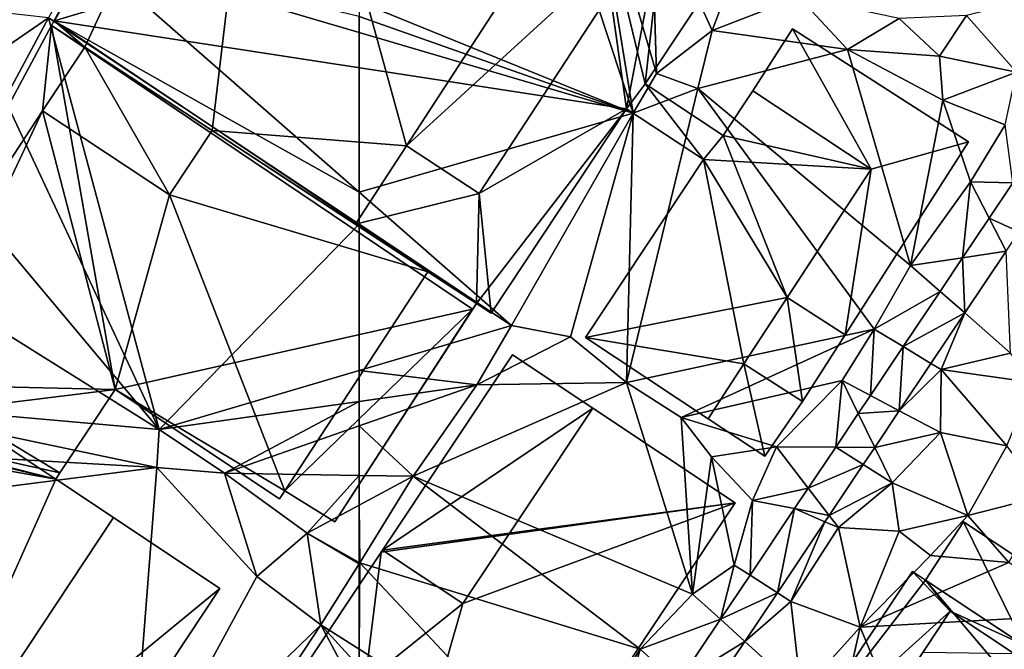
# Model space of a CAD drawing. Extents: x 574969 to 576010, y 6222970 to 6224009.
# Drawn here: x 575354 to 575415, y 6223174 to 6223213 of the extents above; entities that cross this region are included whole.
import ezdxf

# ---------------------------------------------------------------- set-up
doc = ezdxf.new("R2010")
doc.units = 0
doc.header["$MEASUREMENT"] = 0
for name, color, linetype in [('Bygninger_LOD3', 1, 'Continuous'), ('Terraen', 33, 'Continuous'), ('Terraen_vej', 33, 'Continuous')]:
    doc.layers.add(name, color=color, linetype=linetype)

# ---------------------------------------------------------------- blocks, each defined once
blk = doc.blocks.new('1km_6223_575_UTM32_ACAD_1_FMEBLOCK21')
at = {"layer": 'Terraen', "color": 9, "true_color": 0xbbbbbb}
for points in [[(-62.5, 26.775, 2.522), (-45.64, 19.9, 2.48), (-52.23, 39.88, 2.57)], [(-45.64, 19.9, 2.48), (-48.3, 36.34, 2.54), (-52.23, 39.88, 2.57)], [(-44.2, 22.36, 2.58), (-44.52, 33.3, 2.66), (-48.3, 36.34, 2.54)], [(-45.64, 19.9, 2.48), (-44.2, 22.36, 2.58), (-48.3, 36.34, 2.54)], [(-40.77, 25, 2.47), (-39.02, 29.61, 2.41), (-44.52, 33.3, 2.66)], [(-44.2, 22.36, 2.58), (-40.77, 25, 2.47), (-44.52, 33.3, 2.66)], [(-40.77, 25, 2.47), (-35.43, 27.07, 2.35), (-39.02, 29.61, 2.41)], [(-62.5, 26.775, 2.522), (-62.5, 25.856, 2.424), (-45.64, 19.9, 2.48)], [(-32.44, 23.84, 2.54), (-35.43, 27.07, 2.35), (-40.77, 25, 2.47)], [(-32.44, 23.84, 2.54), (-29.25, 25.74, 2.38), (-35.43, 27.07, 2.35)], [(-25.1, 25.93, 2.47), (-22.03, 22.44, 2.48), (-21.43, 26.82, 2.49)], [(-62.5, 25.856, 2.424), (-62.5, 24.875, 2.55), (-45.64, 19.9, 2.48)], [(-26.76, 23.42, 2.44), (-29.25, 25.74, 2.38), (-32.44, 23.84, 2.54)], [(-25.1, 25.93, 2.47), (-29.25, 25.74, 2.38), (-26.76, 23.42, 2.44)], [(-25.1, 25.93, 2.47), (-26.76, 23.42, 2.44), (-22.03, 22.44, 2.48)], [(-62.5, 24.875, 2.55), (-62.5, 15.051, 2.504), (-45.64, 19.9, 2.48)], [(-41.65, 21.42, 2.46), (-40.77, 25, 2.47), (-44.2, 22.36, 2.58)], [(-41.65, 21.42, 2.46), (-32.44, 23.84, 2.54), (-40.77, 25, 2.47)], [(-28.55, 10.53, 2.54), (-32.44, 23.84, 2.54), (-41.65, 21.42, 2.46)], [(-26.57, 20.72, 2.54), (-26.76, 23.42, 2.44), (-32.44, 23.84, 2.54)], [(-28.55, 10.53, 2.54), (-26.57, 20.72, 2.54), (-32.44, 23.84, 2.54)], [(-26.57, 20.72, 2.54), (-22.03, 22.44, 2.48), (-26.76, 23.42, 2.44)], [(-22.72, 19.19, 2.5), (-22.03, 22.44, 2.48), (-26.57, 20.72, 2.54)], [(-45.64, 19.9, 2.48), (-41.65, 21.42, 2.46), (-44.2, 22.36, 2.58)], [(-46.05, 3.32, 2.46), (-41.65, 21.42, 2.46), (-45.64, 19.9, 2.48)], [(-46.05, 3.32, 2.46), (-30.8, 6.61, 2.53), (-41.65, 21.42, 2.46)], [(-30.8, 6.61, 2.53), (-28.55, 10.53, 2.54), (-41.65, 21.42, 2.46)], [(-28.55, 10.53, 2.54), (-24.86, 15.68, 2.51), (-26.57, 20.72, 2.54)], [(-24.86, 15.68, 2.51), (-22.72, 19.19, 2.5), (-26.57, 20.72, 2.54)], [(-62.5, 15.051, 2.504), (-53.12, 6.84, 2.44), (-45.64, 19.9, 2.48)], [(-53.12, 6.84, 2.44), (-49.5, 6.13, 2.45), (-45.64, 19.9, 2.48)], [(-49.5, 6.13, 2.45), (-46.05, 3.32, 2.46), (-45.64, 19.9, 2.48)], [(-22.259, 15.618, 2.289), (-22.72, 19.19, 2.5), (-24.86, 15.68, 2.51)], [(-25.345, 11.011, 2.277), (-24.86, 15.68, 2.51), (-28.55, 10.53, 2.54)], [(-25.345, 11.011, 2.277), (-23.713, 13.447, 2.283), (-24.86, 15.68, 2.51)], [(-23.713, 13.447, 2.283), (-22.259, 15.618, 2.289), (-24.86, 15.68, 2.51)], [(-62.5, 15.051, 2.504), (-62.5, 13.073, 2.47), (-53.12, 6.84, 2.44)], [(-62.5, 13.073, 2.47), (-62.5, 4.069, 2.488), (-53.12, 6.84, 2.44)], [(-26.733, 8.94, 2.272), (-25.345, 11.011, 2.277), (-28.55, 10.53, 2.54)], [(-22.668, 11.413, 2.249), (-25.215, 7.612, 2.242), (-22.39, 5.14, 2.36)], [(-26.733, 8.94, 2.272), (-28.55, 10.53, 2.54), (-30.8, 6.61, 2.53)], [(-29.012, 5.536, 2.264), (-26.733, 8.94, 2.272), (-30.8, 6.61, 2.53)], [(-25.215, 7.612, 2.242), (-27.296, 4.506, 2.237), (-26.67, 4.13, 2.47)], [(-25.215, 7.612, 2.242), (-26.67, 4.13, 2.47), (-22.39, 5.14, 2.36)], [(-55.26, 3.18, 2.41), (-53.12, 6.84, 2.44), (-62.5, 4.069, 2.488)], [(-53.12, 6.84, 2.44), (-55.26, 3.18, 2.41), (-49.5, 6.13, 2.45)], [(-49.5, 6.13, 2.45), (-55.26, 3.18, 2.41), (-46.05, 3.32, 2.46)], [(-46.05, 3.32, 2.46), (-42.67, 1.17, 2.44), (-30.8, 6.61, 2.53)], [(-42.67, 1.17, 2.44), (-32.77, 3.46, 2.53), (-30.8, 6.61, 2.53)], [(-31.024, 2.534, 2.257), (-30.8, 6.61, 2.53), (-32.77, 3.46, 2.53)], [(-31.024, 2.534, 2.257), (-29.012, 5.536, 2.264), (-30.8, 6.61, 2.53)], [(-22.39, 5.14, 2.36), (-26.67, 4.13, 2.47), (-21.05, 3.33, 2.29)], [(-27.296, 4.506, 2.237), (-29.248, 1.591, 2.232), (-26.67, 4.13, 2.47)], [(-62.5, 2.162, 2.462), (-55.26, 3.18, 2.41), (-62.5, 4.069, 2.488)], [(-29.248, 1.591, 2.232), (-26.7, 0.24, 2.34), (-26.67, 4.13, 2.47)], [(-26.67, 4.13, 2.47), (-26.7, 0.24, 2.34), (-22.62, -0.58, 2.24)], [(-26.67, 4.13, 2.47), (-22.62, -0.58, 2.24), (-21.05, 3.33, 2.29)], [(-59.18, -2.45, 2.44), (-55.26, 3.18, 2.41), (-62.5, 0.65, 2.508)], [(-62.5, 0.65, 2.508), (-55.26, 3.18, 2.41), (-62.5, 2.162, 2.462)], [(-46.05, 3.32, 2.46), (-55.26, 3.18, 2.41), (-59.18, -2.45, 2.44)], [(-46.05, 3.32, 2.46), (-59.18, -2.45, 2.44), (-41.97, -9.7, 2.48)], [(-46.05, 3.32, 2.46), (-41.97, -9.7, 2.48), (-42.67, 1.17, 2.44)], [(-42.67, 1.17, 2.44), (-36.8, -0.64, 2.49), (-32.77, 3.46, 2.53)], [(-33.16, -0.655, 2.249), (-32.77, 3.46, 2.53), (-36.8, -0.64, 2.49)], [(-33.16, -0.655, 2.249), (-31.773, 1.415, 2.254), (-32.77, 3.46, 2.53)], [(-31.773, 1.415, 2.254), (-31.024, 2.534, 2.257), (-32.77, 3.46, 2.53)], [(-29.248, 1.591, 2.232), (-30.759, -0.666, 2.228), (-26.7, 0.24, 2.34)], [(-62.5, -2.393, 2.491), (-59.18, -2.45, 2.44), (-62.5, 0.65, 2.508)], [(-42.67, 1.17, 2.44), (-40.81, -1.25, 2.33), (-36.8, -0.64, 2.49)], [(-42.67, 1.17, 2.44), (-41.97, -9.7, 2.48), (-40.81, -1.25, 2.33)], [(-30.759, -0.666, 2.228), (-29.69, -2.86, 2.42), (-26.7, 0.24, 2.34)], [(-25.03, -4.87, 2.26), (-26.7, 0.24, 2.34), (-29.69, -2.86, 2.42)], [(-25.03, -4.87, 2.26), (-22.62, -0.58, 2.24), (-26.7, 0.24, 2.34)], [(-20.29, -3.66, 2.27), (-22.62, -0.58, 2.24), (-25.03, -4.87, 2.26)], [(-38.28, -3.93, 2.33), (-36.8, -0.64, 2.49), (-40.81, -1.25, 2.33)], [(-34.852, -3.181, 2.243), (-36.8, -0.64, 2.49), (-38.28, -3.93, 2.33)], [(-34.852, -3.181, 2.243), (-33.16, -0.655, 2.249), (-36.8, -0.64, 2.49)], [(-30.759, -0.666, 2.228), (-31.471, -1.728, 2.226), (-29.69, -2.86, 2.42)], [(-39.41, -7.91, 2.34), (-40.81, -1.25, 2.33), (-41.97, -9.7, 2.48)], [(-39.41, -7.91, 2.34), (-38.28, -3.93, 2.33), (-40.81, -1.25, 2.33)], [(-33.567, -4.857, 2.22), (-29.69, -2.86, 2.42), (-31.471, -1.728, 2.226)], [(-62.5, -4.229, 2.425), (-59.18, -2.45, 2.44), (-62.5, -2.393, 2.491)], [(-62.46, -7.78, 2.51), (-59.18, -2.45, 2.44), (-62.5, -4.229, 2.425)], [(-59.18, -2.45, 2.44), (-62.46, -7.78, 2.51), (-45.21, -13.1, 2.5)], [(-59.18, -2.45, 2.44), (-45.21, -13.1, 2.5), (-41.97, -9.7, 2.48)], [(-33.567, -4.857, 2.22), (-32.99, -5.61, 2.42), (-29.69, -2.86, 2.42)], [(-29.25, -5.82, 2.31), (-29.69, -2.86, 2.42), (-32.99, -5.61, 2.42)], [(-25.03, -4.87, 2.26), (-29.69, -2.86, 2.42), (-29.25, -5.82, 2.31)], [(-35.694, -4.439, 2.24), (-34.852, -3.181, 2.243), (-38.28, -3.93, 2.33)], [(-62.5, -7.757, 2.509), (-62.46, -7.78, 2.51), (-62.5, -4.229, 2.425)], [(-38.438, -8.534, 2.23), (-38.28, -3.93, 2.33), (-39.41, -7.91, 2.34)], [(-38.438, -8.534, 2.23), (-35.694, -4.439, 2.24), (-38.28, -3.93, 2.33)], [(-20.29, -3.66, 2.27), (-25.03, -4.87, 2.26), (-22.49, -7.76, 2.46)], [(-36.754, -9.615, 2.212), (-35.92, -10.15, 2.44), (-33.828, -5.247, 2.22)], [(-33.828, -5.247, 2.22), (-35.92, -10.15, 2.44), (-32.99, -5.61, 2.42)], [(-33.567, -4.857, 2.22), (-33.828, -5.247, 2.22), (-32.99, -5.61, 2.42)], [(-27.32, -7.33, 2.28), (-25.03, -4.87, 2.26), (-29.25, -5.82, 2.31)], [(-27.32, -7.33, 2.28), (-22.49, -7.76, 2.46), (-25.03, -4.87, 2.26)], [(-35.92, -10.15, 2.44), (-31.66, -11.73, 2.39), (-32.99, -5.61, 2.42)], [(-31.66, -11.73, 2.39), (-29.25, -5.82, 2.31), (-32.99, -5.61, 2.42)], [(-27.32, -7.33, 2.28), (-29.25, -5.82, 2.31), (-31.66, -11.73, 2.39)], [(-62.5, -7.757, 2.509), (-62.5, -7.843, 2.51), (-62.46, -7.78, 2.51)], [(-62.5, -13.099, 2.477), (-50.1, -20.94, 2.46), (-62.46, -7.78, 2.51)], [(-62.5, -13.099, 2.477), (-62.46, -7.78, 2.51), (-62.5, -7.843, 2.51)], [(-62.46, -7.78, 2.51), (-50.1, -20.94, 2.46), (-45.21, -13.1, 2.5)], [(-27.32, -7.33, 2.28), (-31.66, -11.73, 2.39), (-22.49, -7.76, 2.46)], [(-31.66, -11.73, 2.39), (-17.71, -10.96, 2.53), (-22.49, -7.76, 2.46)], [(-40.259, -11.253, 2.223), (-39.41, -7.91, 2.34), (-41.97, -9.7, 2.48)], [(-40.259, -11.253, 2.223), (-38.438, -8.534, 2.23), (-39.41, -7.91, 2.34)], [(-40.259, -11.253, 2.223), (-41.97, -9.7, 2.48), (-45.21, -13.1, 2.5)], [(-36.754, -9.615, 2.212), (-38.761, -12.611, 2.207), (-35.92, -10.15, 2.44)], [(-38.761, -12.611, 2.207), (-35.28, -15.77, 2.3), (-35.92, -10.15, 2.44)], [(-35.92, -10.15, 2.44), (-35.28, -15.77, 2.3), (-31.66, -11.73, 2.39)], [(-42.883, -15.17, 2.214), (-40.259, -11.253, 2.223), (-45.21, -13.1, 2.5)], [(-31.66, -11.73, 2.39), (-25.31, -27.01, 2.28), (-17.71, -10.96, 2.53)], [(-31.66, -11.73, 2.39), (-35.28, -15.77, 2.3), (-33.86, -21.57, 2.36)], [(-31.66, -11.73, 2.39), (-33.86, -21.57, 2.36), (-25.31, -27.01, 2.28)], [(-38.761, -12.611, 2.207), (-41.375, -16.512, 2.2), (-35.28, -15.77, 2.3)], [(-62.5, -13.099, 2.477), (-62.5, -14.175, 2.457), (-50.1, -20.94, 2.46)], [(-46.77, -18.55, 2.34), (-45.21, -13.1, 2.5), (-50.1, -20.94, 2.46)], [(-42.883, -15.17, 2.214), (-45.21, -13.1, 2.5), (-46.77, -18.55, 2.34)]]:
    blk.add_polyline3d(points, close=True, dxfattribs=at)
blk = doc.blocks.new('1km_6223_575_UTM32_ACAD_1_FMEBLOCK23')
at = {"layer": 'Terraen', "color": 9, "true_color": 0xbbbbbb}
for points in [[(62.5, 15.051, 2.504), (45.57, 29.87, 2.62), (43.36, 25.79, 2.53)], [(62.5, 24.875, 2.55), (45.57, 29.87, 2.62), (62.5, 15.051, 2.504)], [(62.5, 25.856, 2.424), (45.57, 29.87, 2.62), (62.5, 24.875, 2.55)], [(43.36, 25.79, 2.53), (36.05, 26.61, 2.29), (38.65, 22.55, 2.36)], [(43.36, 25.79, 2.53), (38.65, 22.55, 2.36), (40.66, 20.77, 2.56)], [(43.36, 25.79, 2.53), (40.66, 20.77, 2.56), (50.18, 0.43, 2.55)], [(62.5, 13.073, 2.47), (43.36, 25.79, 2.53), (50.18, 0.43, 2.55)], [(62.5, 15.051, 2.504), (43.36, 25.79, 2.53), (62.5, 13.073, 2.47)], [(40.66, 20.77, 2.56), (37.7, 15.31, 2.51), (50.18, 0.43, 2.55)], [(37.7, 15.31, 2.51), (34.32, 10.35, 2.47), (50.18, 0.43, 2.55)], [(62.5, 13.073, 2.47), (50.18, 0.43, 2.55), (62.5, 4.069, 2.488)], [(34.32, 10.35, 2.47), (30.68, 2.15, 2.52), (50.18, 0.43, 2.55)], [(62.5, 4.069, 2.488), (50.18, 0.43, 2.55), (62.5, 2.162, 2.462)], [(30.68, 2.15, 2.52), (28.21, -0.66, 2.47), (50.04, -1.9, 2.46)], [(30.68, 2.15, 2.52), (50.04, -1.9, 2.46), (50.18, 0.43, 2.55)], [(62.5, 2.162, 2.462), (50.18, 0.43, 2.55), (54.2, -2.25, 2.62)], [(62.5, 0.65, 2.508), (62.5, 2.162, 2.462), (54.2, -2.25, 2.62)], [(62.5, -2.393, 2.491), (62.5, 0.65, 2.508), (54.2, -2.25, 2.62)], [(50.18, 0.43, 2.55), (50.04, -1.9, 2.46), (54.2, -2.25, 2.62)], [(28.21, -0.66, 2.47), (26.2, -4.94, 2.46), (50.04, -1.9, 2.46)], [(50.04, -1.9, 2.46), (26.2, -4.94, 2.46), (48.39, -22.99, 2.31)], [(50.04, -1.9, 2.46), (48.39, -22.99, 2.31), (56.18, -8.61, 2.41)], [(54.2, -2.25, 2.62), (50.04, -1.9, 2.46), (56.18, -8.61, 2.41)], [(54.2, -2.25, 2.62), (56.18, -8.61, 2.41), (59.29, -5.95, 2.41)], [(62.5, -2.393, 2.491), (54.2, -2.25, 2.62), (59.29, -5.95, 2.41)], [(62.5, -4.229, 2.425), (62.5, -2.393, 2.491), (59.29, -5.95, 2.41)], [(62.5, -7.757, 2.509), (62.5, -4.229, 2.425), (59.29, -5.95, 2.41)], [(59.29, -5.95, 2.41), (56.18, -8.61, 2.41), (60.13, -11.6, 2.48)], [(62.5, -7.757, 2.509), (59.29, -5.95, 2.41), (62.5, -7.843, 2.51)], [(59.29, -5.95, 2.41), (60.13, -11.6, 2.48), (62.5, -7.843, 2.51)], [(62.5, -13.099, 2.477), (62.5, -7.843, 2.51), (60.13, -11.6, 2.48)], [(56.18, -8.61, 2.41), (48.39, -22.99, 2.31), (60.13, -11.6, 2.48)], [(60.13, -11.6, 2.48), (48.39, -22.99, 2.31), (50.96, -25.52, 2.48)], [(62.5, -16.029, 2.477), (60.13, -11.6, 2.48), (50.96, -25.52, 2.48)], [(62.5, -13.099, 2.477), (60.13, -11.6, 2.48), (62.5, -14.175, 2.457)], [(62.5, -16.029, 2.477), (62.5, -14.175, 2.457), (60.13, -11.6, 2.48)]]:
    blk.add_polyline3d(points, close=True, dxfattribs=at)
blk = doc.blocks.new('1km_6223_575_UTM32_ACAD_1_FMEBLOCK102')
at = {"layer": 'Terraen_vej', "color": 251, "true_color": 0x555555}
for points in [[(-21.87, 12.605, 2.251), (-22.259, 15.618, 2.289), (-23.713, 13.447, 2.283)], [(-22.668, 11.413, 2.249), (-23.713, 13.447, 2.283), (-25.345, 11.011, 2.277)], [(-21.87, 12.605, 2.251), (-23.713, 13.447, 2.283), (-22.668, 11.413, 2.249)], [(-25.215, 7.612, 2.242), (-25.345, 11.011, 2.277), (-26.733, 8.94, 2.272)], [(-22.668, 11.413, 2.249), (-25.345, 11.011, 2.277), (-25.215, 7.612, 2.242)], [(-25.215, 7.612, 2.242), (-26.733, 8.94, 2.272), (-29.012, 5.536, 2.264)], [(-25.215, 7.612, 2.242), (-29.012, 5.536, 2.264), (-27.296, 4.506, 2.237)], [(-29.248, 1.591, 2.232), (-29.012, 5.536, 2.264), (-31.024, 2.534, 2.257)], [(-27.296, 4.506, 2.237), (-29.012, 5.536, 2.264), (-29.248, 1.591, 2.232)], [(-29.248, 1.591, 2.232), (-31.024, 2.534, 2.257), (-31.773, 1.415, 2.254)], [(-30.759, -0.666, 2.228), (-31.773, 1.415, 2.254), (-33.16, -0.655, 2.249)], [(-29.248, 1.591, 2.232), (-31.773, 1.415, 2.254), (-30.759, -0.666, 2.228)], [(-34.852, -3.181, 2.243), (-31.471, -1.728, 2.226), (-33.16, -0.655, 2.249)], [(-30.759, -0.666, 2.228), (-33.16, -0.655, 2.249), (-31.471, -1.728, 2.226)], [(-33.567, -4.857, 2.22), (-31.471, -1.728, 2.226), (-34.852, -3.181, 2.243)], [(-33.567, -4.857, 2.22), (-34.852, -3.181, 2.243), (-35.694, -4.439, 2.24)], [(-36.754, -9.615, 2.212), (-35.694, -4.439, 2.24), (-38.438, -8.534, 2.23)], [(-36.754, -9.615, 2.212), (-33.828, -5.247, 2.22), (-35.694, -4.439, 2.24)], [(-33.567, -4.857, 2.22), (-35.694, -4.439, 2.24), (-33.828, -5.247, 2.22)], [(-36.754, -9.615, 2.212), (-38.438, -8.534, 2.23), (-40.259, -11.253, 2.223)], [(-36.754, -9.615, 2.212), (-40.259, -11.253, 2.223), (-38.761, -12.611, 2.207)], [(-38.761, -12.611, 2.207), (-40.259, -11.253, 2.223), (-42.883, -15.17, 2.214)], [(-38.761, -12.611, 2.207), (-42.883, -15.17, 2.214), (-41.375, -16.512, 2.2)]]:
    blk.add_polyline3d(points, close=True, dxfattribs=at)
blk = doc.blocks.new('building_81247')
at = {"layer": 'Bygninger_LOD3', "color": 1}
for points in [[(-27.28, 2.435, 2.28), (-14.95, 26.005, 2.17), (-14.02, 25.385, 2.18)], [(-14.95, 26.005, 2.17), (-27.28, 2.435, 2.28), (-27.28, 2.435, 34.68), (-14.95, 26.005, 34.68)], [(-14.02, 25.385, 34.68), (-27.28, 2.435, 34.68), (-14.95, 26.005, 34.68)], [(5.82, 12.245, 2.32), (-27.28, 2.435, 2.28), (-14.02, 25.385, 2.18)], [(-14.02, 25.385, 34.68), (-25.39, 0.825, 34.68), (-27.28, 2.435, 34.68)], [(-14.02, 25.385, 34.68), (-17.54, -4.305, 34.68), (-25.39, 0.825, 34.68)], [(-14.02, 25.385, 34.68), (-5.57, -5.255, 34.68), (-17.54, -4.305, 34.68)], [(-14.02, 25.385, 34.68), (5.82, 12.245, 34.68), (-5.57, -5.255, 34.68)], [(7.98, -2.975, 2.31), (-27.28, 2.435, 2.28), (5.82, 12.245, 2.32)], [(-5.57, -5.255, 34.68), (5.82, 12.245, 34.68), (10.32, 9.265, 34.68)], [(9.12, -1.445, 2.3), (5.82, 12.245, 2.32), (10.32, 9.265, 2.35)], [(7.98, -2.975, 2.31), (5.82, 12.245, 2.32), (9.12, -1.445, 2.3)], [(-1.09, -8.185, 34.68), (-5.57, -5.255, 34.68), (10.32, 9.265, 34.68)], [(10.32, 9.265, 34.68), (-1.09, -8.185, 34.68), (-1.09, -8.185, 37.72), (10.32, 9.265, 37.72)], [(10.32, 9.265, 37.72), (7.98, -2.975, 37.72), (-1.09, -8.185, 37.72)], [(10.32, 9.265, 37.72), (9.12, -1.445, 37.72), (7.98, -2.975, 37.72)], [(9.12, -1.445, 2.3), (10.32, 9.265, 2.35), (14.42, 6.545, 2.28)], [(10.32, 9.265, 37.72), (14.42, 6.545, 37.72), (9.12, -1.445, 37.72)], [(9.12, -1.445, 34.55), (9.12, -1.445, 2.3), (14.42, 6.545, 2.28)], [(14.42, 6.545, 37.72), (9.12, -1.445, 34.55), (14.42, 6.545, 2.28)], [(9.12, -1.445, 37.72), (9.12, -1.445, 34.55), (14.42, 6.545, 37.72)], [(-27.43, 2.155, 2.29), (-27.28, 2.435, 2.28), (-1.27, -14.955, 2.28)], [(-27.28, 2.435, 2.28), (-27.43, 2.155, 2.29), (-27.43, 2.155, 12.29)], [(-27.28, 2.435, 34.68), (-27.28, 2.435, 2.28), (-27.43, 2.155, 12.29)], [(-27.43, 2.155, 34.68), (-27.28, 2.435, 34.68), (-27.43, 2.155, 12.29)], [(-27.28, 2.435, 34.68), (-25.39, 0.825, 34.68), (-27.43, 2.155, 34.68)], [(-1.27, -14.955, 2.28), (-27.28, 2.435, 2.28), (7.98, -2.975, 2.31)], [(-23.52, -20.265, 2.43), (-40.62, -22.375, 2.27), (-27.43, 2.155, 2.29)], [(-27.43, 2.155, 2.29), (-40.62, -22.375, 2.27), (-40.62, -22.375, 12.29), (-27.43, 2.155, 12.29)], [(-40.62, -22.375, 12.29), (-27.43, 2.155, 12.29), (-27.99, -3.095, 12.29)], [(-27.43, 2.155, 12.29), (-25.39, 0.825, 12.29), (-27.99, -3.095, 12.29)], [(-23.52, -20.265, 2.43), (-27.43, 2.155, 2.29), (-1.5, -15.315, 2.27)], [(-1.5, -15.315, 2.27), (-27.43, 2.155, 2.29), (-1.27, -14.955, 2.28)], [(-27.43, 2.155, 12.29), (-25.39, 0.825, 12.29), (-25.39, 0.825, 34.68), (-27.43, 2.155, 34.68)], [(-25.39, 0.825, 12.29), (-27.99, -3.095, 12.29), (-27.99, -3.095, 34.68), (-25.39, 0.825, 34.68)], [(-27.99, -3.095, 34.68), (-25.39, 0.825, 34.68), (-20.16, -8.275, 34.68)], [(-25.39, 0.825, 34.68), (-17.54, -4.305, 34.68), (-20.16, -8.275, 34.68)], [(7.98, -2.975, 34.55), (9.12, -1.445, 34.55), (13.92, -4.625, 34.55), (12.71, -6.105, 34.55)], [(12.71, -6.105, 2.29), (7.98, -2.975, 2.31), (9.12, -1.445, 2.3)], [(7.98, -2.975, 34.55), (9.12, -1.445, 34.55), (9.12, -1.445, 37.72), (7.98, -2.975, 37.72)], [(12.71, -6.105, 2.29), (9.12, -1.445, 2.3), (13.92, -4.625, 2.3)], [(9.12, -1.445, 2.3), (9.12, -1.445, 34.55), (13.92, -4.625, 34.55), (13.92, -4.625, 2.3)], [(15.75, -1.865, 2.32), (13.92, -4.625, 2.3), (13.92, -4.625, 34.55)], [(13.92, -4.625, 34.55), (13.92, -4.625, 37.34), (15.75, -1.865, 37.34)], [(15.75, -1.865, 2.32), (13.92, -4.625, 34.55), (15.75, -1.865, 37.34)], [(23.05, -6.695, 37.34), (13.92, -4.625, 37.34), (15.75, -1.865, 37.34)], [(13.92, -4.625, 2.3), (15.75, -1.865, 2.32), (23.05, -6.695, 2.34)], [(15.75, -1.865, 2.32), (15.75, -1.865, 37.34), (23.05, -6.695, 37.34), (23.05, -6.695, 2.34)], [(-1.27, -14.955, 2.28), (7.98, -2.975, 2.31), (-0.36, -15.565, 2.28)], [(7.98, -2.975, 37.72), (-0.36, -15.565, 37.72), (-1.09, -8.185, 37.72)], [(-0.36, -15.565, 2.28), (7.98, -2.975, 2.31), (7.98, -2.975, 34.55)], [(-0.36, -15.565, 37.72), (-0.36, -15.565, 2.28), (7.98, -2.975, 34.55)], [(7.98, -2.975, 37.72), (-0.36, -15.565, 37.72), (7.98, -2.975, 34.55)], [(12.71, -6.105, 2.29), (12.71, -6.105, 34.55), (7.98, -2.975, 34.55), (7.98, -2.975, 2.31)], [(-40.62, -22.375, 12.29), (-27.99, -3.095, 12.29), (-35.94, -19.975, 12.29)], [(-35.94, -19.975, 12.29), (-27.99, -3.095, 12.29), (-23.52, -20.265, 12.29)], [(-23.52, -20.265, 12.29), (-27.99, -3.095, 12.29), (-20.16, -8.275, 12.29)], [(-27.99, -3.095, 12.29), (-20.16, -8.275, 12.29), (-20.16, -8.275, 34.68), (-27.99, -3.095, 34.68)], [(-20.16, -8.275, 12.29), (-17.54, -4.305, 12.29), (-4.25, -13.005, 12.29)], [(-20.16, -8.275, 12.29), (-17.54, -4.305, 12.29), (-17.54, -4.305, 34.68), (-20.16, -8.275, 34.68)], [(-17.54, -4.305, 12.29), (-8.72, -10.075, 34.68), (-4.25, -13.005, 12.29)], [(-17.54, -4.305, 34.68), (-5.57, -5.255, 34.68), (-8.72, -10.075, 34.68)], [(-17.54, -4.305, 34.68), (-17.54, -4.305, 12.29), (-8.72, -10.075, 34.68)], [(12.71, -6.105, 2.29), (13.92, -4.625, 2.3), (17.88, -14.595, 2.33)], [(12.71, -6.105, 37.34), (13.92, -4.625, 37.34), (23.05, -6.695, 37.34)], [(12.71, -6.105, 34.55), (12.71, -6.105, 37.34), (13.92, -4.625, 37.34), (13.92, -4.625, 34.55)], [(17.88, -14.595, 2.33), (13.92, -4.625, 2.3), (23.05, -6.695, 2.34)], [(-5.57, -5.255, 34.68), (-8.72, -10.075, 34.68), (-8.72, -10.075, 37.72), (-5.57, -5.255, 37.72)], [(-1.09, -8.185, 37.72), (-8.72, -10.075, 37.72), (-5.57, -5.255, 37.72)], [(-1.09, -8.185, 34.68), (-5.57, -5.255, 34.68), (-5.57, -5.255, 37.72), (-1.09, -8.185, 37.72)], [(12.71, -6.105, 34.55), (12.71, -6.105, 2.29), (5.45, -17.055, 2.33)], [(5.45, -17.055, 37.34), (12.71, -6.105, 34.55), (5.45, -17.055, 2.33)], [(12.71, -6.105, 37.34), (12.71, -6.105, 34.55), (5.45, -17.055, 37.34)], [(5.45, -17.055, 2.33), (12.71, -6.105, 2.29), (17.88, -14.595, 2.33)], [(12.71, -6.105, 37.34), (15.2, -18.685, 37.34), (5.45, -17.055, 37.34)], [(12.71, -6.105, 37.34), (23.05, -6.695, 37.34), (15.2, -18.685, 37.34)], [(17.88, -14.595, 11.18), (15.2, -18.685, 37.34), (23.05, -6.695, 37.34)], [(23.05, -6.695, 37.34), (17.88, -14.595, 11.18), (17.88, -14.595, 2.33), (23.05, -6.695, 2.34)], [(-23.52, -20.265, 12.29), (-20.16, -8.275, 12.29), (-13.07, -26.495, 12.29)], [(-13.07, -26.495, 12.29), (-20.16, -8.275, 12.29), (-4.25, -13.005, 12.29)], [(-1.09, -8.185, 37.72), (-1.27, -14.955, 37.72), (-8.72, -10.075, 37.72)], [(-0.36, -15.565, 37.72), (-1.27, -14.955, 37.72), (-1.09, -8.185, 37.72)], [(-8.72, -10.075, 34.68), (-1.27, -14.955, 37.72), (-4.25, -13.005, 12.29)], [(-8.72, -10.075, 34.68), (-1.27, -14.955, 37.72), (-8.72, -10.075, 37.72)], [(-13.07, -26.495, 12.29), (-4.25, -13.005, 12.29), (-4.25, -13.015, 10.99)], [(-13.07, -26.495, 12.29), (-13.07, -26.495, 10.99), (-4.25, -13.015, 10.99)], [(-13.07, -26.495, 10.99), (-4.25, -13.015, 10.99), (-1.27, -14.955, 10.99), (-9.99, -28.415, 10.99)], [(-4.25, -13.015, 10.99), (-4.25, -13.005, 12.29), (-1.27, -14.955, 10.99)], [(-4.25, -13.005, 12.29), (-1.27, -14.955, 10.99), (-1.27, -14.955, 37.72)], [(-9.99, -28.415, 10.99), (-1.27, -14.955, 10.99), (-1.5, -15.315, 2.27)], [(-1.27, -14.955, 10.99), (-1.5, -15.315, 2.27), (-1.27, -14.955, 2.28)], [(-1.27, -14.955, 10.99), (-1.27, -14.955, 2.28), (-0.36, -15.565, 2.28)], [(-0.36, -15.565, 37.72), (-1.27, -14.955, 10.99), (-0.36, -15.565, 2.28)], [(-1.27, -14.955, 37.72), (-1.27, -14.955, 10.99), (-0.36, -15.565, 37.72)], [(5.45, -17.055, 2.33), (17.88, -14.595, 2.33), (15.2, -18.685, 2.34)], [(17.88, -14.595, 2.33), (17.88, -14.595, 11.18), (15.2, -18.685, 37.34), (15.2, -18.685, 2.34)], [(-13.07, -26.495, 2.29), (-23.52, -20.265, 2.43), (-1.5, -15.315, 2.27)], [(-9.99, -28.415, 2.25), (-13.07, -26.495, 2.29), (-1.5, -15.315, 2.27)], [(-9.99, -28.415, 2.25), (-1.5, -15.315, 2.27), (-9.99, -28.415, 10.99)], [(5.45, -17.055, 37.34), (5.45, -17.055, 2.33), (13, -22.055, 2.38), (13, -22.055, 37.34)], [(5.45, -17.055, 37.34), (15.2, -18.685, 37.34), (13, -22.055, 37.34)], [(13, -22.055, 2.38), (5.45, -17.055, 2.33), (15.2, -18.685, 2.34)], [(13, -22.055, 2.38), (15.2, -18.685, 2.34), (16.49, -24.365, 2.26)], [(15.2, -18.685, 37.34), (13, -22.055, 37.34), (13, -22.055, 38.02), (15.2, -18.685, 38.02)], [(13, -22.055, 38.02), (15.2, -18.685, 38.02), (18.81, -20.995, 38.02), (16.49, -24.365, 38.02)], [(18.81, -20.995, 2.35), (15.2, -18.685, 2.34), (15.2, -18.685, 37.34)], [(15.2, -18.685, 37.34), (15.2, -18.685, 38.02), (18.81, -20.995, 38.02)], [(18.81, -20.995, 2.35), (15.2, -18.685, 37.34), (18.81, -20.995, 38.02)], [(15.2, -18.685, 2.34), (18.81, -20.995, 2.35), (16.49, -24.365, 2.26)], [(-35.94, -19.975, 34.55), (-27.18, -25.785, 34.55), (-38.47, -23.795, 34.55)], [(-26.92, -25.395, 12.29), (-35.94, -19.975, 12.29), (-23.52, -20.265, 12.29)], [(-27.18, -25.785, 12.29), (-35.94, -19.975, 12.29), (-26.92, -25.395, 12.29)], [(-27.18, -25.785, 12.29), (-35.94, -19.975, 12.29), (-35.94, -19.975, 34.55), (-27.18, -25.785, 34.55)], [(-26.92, -25.395, 2.35), (-40.62, -22.375, 2.27), (-23.52, -20.265, 2.43)], [(-26.92, -25.395, 2.35), (-23.52, -20.265, 2.43), (-23.52, -20.265, 12.29), (-26.92, -25.395, 12.29)], [(-23.52, -20.265, 2.43), (-13.4, -26.985, 2.29), (-13.4, -26.985, 12.29), (-23.52, -20.265, 12.29)], [(-13.4, -26.985, 2.29), (-23.52, -20.265, 2.43), (-13.07, -26.495, 2.29)], [(-13.4, -26.985, 12.29), (-23.52, -20.265, 12.29), (-13.07, -26.495, 12.29)], [(16.49, -24.365, 2.26), (18.81, -20.995, 2.35), (18.81, -20.995, 38.02), (16.49, -24.365, 38.02)], [(-40.72, -22.565, 2.27), (-40.62, -22.375, 2.27), (-27.18, -25.785, 2.34)], [(-27.18, -25.785, 2.34), (-40.62, -22.375, 2.27), (-26.92, -25.395, 2.35)], [(13, -22.055, 37.34), (13, -22.055, 2.38), (16.49, -24.365, 2.26)], [(16.49, -24.365, 38.02), (13, -22.055, 37.34), (16.49, -24.365, 2.26)], [(13, -22.055, 38.02), (13, -22.055, 37.34), (16.49, -24.365, 38.02)], [(-37.8, -49.545, 2.18), (-40.72, -22.565, 2.27), (-27.18, -25.785, 2.34)], [(-27.18, -25.785, 34.55), (-37.8, -49.545, 34.55), (-38.47, -23.795, 34.55)], [(-27.18, -25.785, 2.34), (-26.92, -25.395, 2.35), (-26.92, -25.395, 12.29), (-27.18, -25.785, 12.29)], [(-23.62, -28.145, 2.34), (-37.8, -49.545, 2.18), (-27.18, -25.785, 2.34)], [(-27.18, -25.785, 34.55), (-23.62, -28.145, 34.55), (-37.8, -49.545, 34.55)], [(-23.62, -28.145, 12.29), (-23.62, -28.145, 2.34), (-27.18, -25.785, 12.29)], [(-23.62, -28.145, 2.34), (-27.18, -25.785, 2.34), (-27.18, -25.785, 12.29)], [(-27.18, -25.785, 34.55), (-23.62, -28.145, 12.29), (-27.18, -25.785, 12.29)], [(-27.18, -25.785, 34.55), (-23.62, -28.145, 34.55), (-23.62, -28.145, 12.29)], [(-13.4, -26.985, 2.29), (-13.07, -26.495, 2.29), (-13.07, -26.495, 10.99)], [(-13.4, -26.985, 12.29), (-13.4, -26.985, 2.29), (-13.07, -26.495, 10.99)], [(-13.07, -26.495, 12.29), (-13.4, -26.985, 12.29), (-13.07, -26.495, 10.99)], [(-13.07, -26.495, 2.29), (-9.99, -28.415, 2.25), (-9.99, -28.415, 10.99), (-13.07, -26.495, 10.99)], [(-17.06, -32.505, 2.31), (-37.8, -49.545, 2.18), (-23.62, -28.145, 2.34)], [(-37.8, -49.545, 12.29), (-23.62, -28.145, 12.29), (-17.06, -32.505, 12.29), (-31.25, -53.895, 12.29)], [(-37.8, -49.545, 12.29), (-23.62, -28.145, 12.29), (-23.62, -28.145, 34.55), (-37.8, -49.545, 34.55)], [(-17.06, -32.505, 2.31), (-23.62, -28.145, 2.34), (-23.62, -28.145, 12.29), (-17.06, -32.505, 12.29)], [(-31.25, -53.895, 2.11), (-37.8, -49.545, 2.18), (-17.06, -32.505, 2.31)], [(-31.25, -53.895, 2.11), (-17.06, -32.505, 2.31), (-17.06, -32.505, 12.29), (-31.25, -53.895, 12.29)]]:
    blk.add_3dface(points, dxfattribs=at)
blk = doc.blocks.new('building_22341')
at = {"layer": 'Bygninger_LOD3', "color": 1}
for points in [[(-1.72, 12.315, 8.7), (6.29, 24.345, 8.7), (6.29, 24.345, 2.31), (-1.72, 12.315, 2.31)], [(-1.72, 12.315, 8.7), (6.29, 24.345, 8.7), (11.25, 21.045, 8.7), (3.24, 9.015, 8.7)], [(11.25, 21.045, 2.23), (-1.72, 12.315, 2.31), (6.29, 24.345, 2.31)], [(6.29, 24.345, 8.7), (11.25, 21.045, 8.7), (11.25, 21.045, 2.23), (6.29, 24.345, 2.31)], [(20, 15.225, 2.19), (-1.72, 12.315, 2.31), (11.25, 21.045, 2.23)], [(20, 15.225, 12.03), (3.24, 9.015, 12.03), (11.25, 21.045, 12.03)], [(3.24, 9.015, 12.03), (11.25, 21.045, 12.03), (11.25, 21.045, 8.7), (3.24, 9.015, 8.7)], [(11.25, 21.045, 8.7), (11.25, 21.045, 12.03), (20, 15.225, 12.03)], [(20, 15.225, 2.19), (11.25, 21.045, 8.7), (20, 15.225, 12.03)], [(11.25, 21.045, 2.23), (11.25, 21.045, 8.7), (20, 15.225, 2.19)], [(-6.34, -24.345, 12.03), (3.24, 9.015, 12.03), (20, 15.225, 12.03)], [(-6.34, -24.345, 12.03), (-6.34, -24.345, 2.03), (20, 15.225, 2.19), (20, 15.225, 12.03)], [(20, 15.225, 2.19), (-6.34, -24.345, 2.03), (-1.8, 12.195, 2.31)], [(20, 15.225, 2.19), (-1.8, 12.195, 2.31), (-1.72, 12.315, 2.31)], [(-1.8, 12.195, 2.31), (-1.72, 12.315, 8.7), (-12.06, -3.225, 6.58)], [(-12.06, -3.225, 6.58), (-12.06, -3.225, 12.03), (-1.72, 12.315, 12.03), (-1.72, 12.315, 8.7)], [(-12.06, -3.225, 12.03), (-1.72, 12.315, 12.03), (3.24, 9.015, 12.03)], [(-12.06, -3.225, 6.58), (-1.8, 12.195, 2.31), (-12.06, -3.225, 2.23)], [(-1.8, 12.195, 2.31), (-6.34, -24.345, 2.03), (-12.06, -3.225, 2.23)], [(-1.8, 12.195, 2.31), (-1.72, 12.315, 8.7), (-1.72, 12.315, 2.31)], [(-1.72, 12.315, 12.03), (3.24, 9.015, 12.03), (3.24, 9.015, 8.7), (-1.72, 12.315, 8.7)], [(-6.34, -24.345, 12.03), (-12.06, -3.225, 12.03), (3.24, 9.015, 12.03)]]:
    blk.add_3dface(points, dxfattribs=at)
blk = doc.blocks.new('building_186136')
at = {"layer": 'Bygninger_LOD3', "color": 1}
for points in [[(-16.28, 19.465, 26.65), (-1.84, 9.895, 26.65), (-4.21, 6.325, 26.65), (-18.63, 15.875, 26.65)], [(-16.28, 19.465, 2.09), (-18.63, 15.875, 2.14), (-18.63, 15.875, 21.42)], [(-16.28, 19.465, 26.65), (-16.28, 19.465, 2.09), (-18.63, 15.875, 21.42)], [(-18.63, 15.875, 26.65), (-16.28, 19.465, 26.65), (-18.63, 15.875, 21.42)], [(-8.8, 4.285, 2.23), (-18.63, 15.875, 2.14), (-16.28, 19.465, 2.09)], [(-1.84, 9.895, 7.1), (-16.28, 19.465, 2.09), (-16.28, 19.465, 26.65)], [(-1.84, 9.895, 7.1), (-16.28, 19.465, 26.65), (-1.84, 9.895, 26.65)], [(-1.84, 9.895, 2.3), (-16.28, 19.465, 2.09), (-1.84, 9.895, 7.1)], [(-8.8, 4.285, 2.23), (-16.28, 19.465, 2.09), (-1.84, 9.895, 2.3)], [(-26.94, 5.075, 21.42), (-19.43, 16.405, 21.42), (-17.1, 13.955, 21.42)], [(-19.43, 16.405, 2.14), (-26.94, 5.075, 2.18), (-26.94, 5.075, 21.42), (-19.43, 16.405, 21.42)], [(-26.94, 5.075, 2.18), (-19.43, 16.405, 2.14), (-18.63, 15.875, 2.14)], [(-19.43, 16.405, 21.42), (-18.63, 15.875, 21.42), (-17.1, 13.955, 21.42)], [(-18.63, 15.875, 2.14), (-19.43, 16.405, 2.14), (-19.43, 16.405, 21.42), (-18.63, 15.875, 21.42)], [(-26.94, 5.075, 2.18), (-18.63, 15.875, 2.14), (-8.8, 4.285, 2.23)], [(-4.21, 6.325, 26.65), (-11.6, 11.215, 24.19), (-18.63, 15.875, 26.65)], [(-17.1, 13.955, 21.42), (-18.63, 15.875, 21.42), (-12.72, 11.965, 21.42)], [(-12.72, 11.965, 24.19), (-18.63, 15.875, 26.65), (-18.63, 15.875, 21.42), (-12.72, 11.965, 21.42)], [(-18.63, 15.875, 26.65), (-12.72, 11.965, 24.19), (-11.6, 11.215, 24.19)], [(-24.07, 3.435, 21.42), (-26.94, 5.075, 21.42), (-17.1, 13.955, 21.42)], [(-24.07, 3.435, 21.42), (-18.78, 11.425, 24.19), (-17.1, 13.955, 21.42)], [(-18.78, 11.425, 24.19), (-17.1, 13.955, 24.19), (-17.1, 13.955, 21.42)], [(-13.14, 11.335, 24.19), (-18.78, 11.425, 24.19), (-17.1, 13.955, 24.19)], [(-17.1, 13.955, 24.19), (-13.14, 11.335, 24.19), (-13.14, 11.335, 21.42), (-17.1, 13.955, 21.42)], [(-17.1, 13.955, 21.42), (-12.72, 11.965, 21.42), (-13.14, 11.335, 21.42)]]:
    blk.add_3dface(points, dxfattribs=at)
blk = doc.blocks.new('building_49541')
at = {"layer": 'Bygninger_LOD3', "color": 1}
for points in [[(0.93, 2.83, 6.9), (-6.37, 7.66, 6.9), (-3.93, 11.47, 6.9)], [(-3.93, 11.47, 6.9), (-3.93, 11.47, 2.33), (-6.37, 7.66, 2.32), (-6.37, 7.66, 6.9)], [(0.93, 2.83, 2.34), (-6.37, 7.66, 2.32), (-3.93, 11.47, 2.33)], [(6.92, 4.52, 6.9), (0.93, 2.83, 6.9), (-3.93, 11.47, 6.9)], [(6.92, 4.52, 6.9), (6.92, 4.52, 2.37), (-3.93, 11.47, 2.33), (-3.93, 11.47, 6.9)], [(6.92, 4.52, 2.37), (0.93, 2.83, 2.34), (-3.93, 11.47, 2.33)], [(0.93, 2.83, 2.34), (0.93, 2.83, 6.9), (-6.37, 7.66, 6.9), (-6.37, 7.66, 2.32)], [(-0.68, -7.36, 6.9), (0.93, 2.83, 6.9), (6.92, 4.52, 6.9)], [(-0.68, -7.36, 6.9), (-0.68, -7.36, 2.36), (6.92, 4.52, 2.37), (6.92, 4.52, 6.9)], [(-0.68, -7.36, 2.36), (0.93, 2.83, 2.34), (6.92, 4.52, 2.37)], [(-4.24, -5.07, 6.9), (0.93, 2.83, 6.9), (-0.68, -7.36, 6.9)], [(-4.24, -5.07, 2.33), (0.93, 2.83, 2.34), (-0.68, -7.36, 2.36)], [(0.93, 2.83, 2.34), (-4.24, -5.07, 2.33), (-4.24, -5.07, 6.9), (0.93, 2.83, 6.9)], [(-4.24, -5.07, 11.18), (-0.68, -7.36, 11.18), (-3.31, -11.47, 11.18), (-6.92, -9.16, 11.18)], [(-6.92, -9.16, 2.34), (-4.24, -5.07, 2.33), (-3.31, -11.47, 2.35)], [(-4.24, -5.07, 6.9), (-6.92, -9.16, 2.34), (-6.92, -9.16, 11.18)], [(-4.24, -5.07, 6.9), (-6.92, -9.16, 11.18), (-4.24, -5.07, 11.18)], [(-4.24, -5.07, 2.33), (-6.92, -9.16, 2.34), (-4.24, -5.07, 6.9)], [(-4.24, -5.07, 6.9), (-4.24, -5.07, 11.18), (-0.68, -7.36, 11.18), (-0.68, -7.36, 6.9)], [(-4.24, -5.07, 2.33), (-0.68, -7.36, 2.36), (-3.31, -11.47, 2.35)], [(-3.31, -11.47, 2.35), (-0.68, -7.36, 2.36), (-0.68, -7.36, 6.9)], [(-3.31, -11.47, 11.18), (-3.31, -11.47, 2.35), (-0.68, -7.36, 6.9)], [(-0.68, -7.36, 11.18), (-3.31, -11.47, 11.18), (-0.68, -7.36, 6.9)], [(-6.92, -9.16, 11.18), (-6.92, -9.16, 2.34), (-3.31, -11.47, 2.35), (-3.31, -11.47, 11.18)]]:
    blk.add_3dface(points, dxfattribs=at)

msp = doc.modelspace()

# ---------------------------------------------------------------- block references
at = {"layer": 'Bygninger_LOD3', "color": 1}
for name, p in [('building_81247', (575383.48, 6223210.655)), ('building_49541', (575405.6, 6223201.13)), ('building_22341', (575378.14, 6223168.195)), ('building_186136', (575428.49, 6223162.785))]:
    msp.add_blockref(name, p, dxfattribs=at)
at = {"layer": 'Terraen', "color": 9, "true_color": 0xbbbbbb}
for name, p in [('1km_6223_575_UTM32_ACAD_1_FMEBLOCK23', (575312.5, 6223187.5)), ('1km_6223_575_UTM32_ACAD_1_FMEBLOCK21', (575437.5, 6223187.5))]:
    msp.add_blockref(name, p, dxfattribs=at)
at = {"layer": 'Terraen_vej', "color": 251, "true_color": 0x555555}
msp.add_blockref('1km_6223_575_UTM32_ACAD_1_FMEBLOCK102', (575437.5, 6223187.5), dxfattribs=at)

doc.saveas('drawing.dxf')
